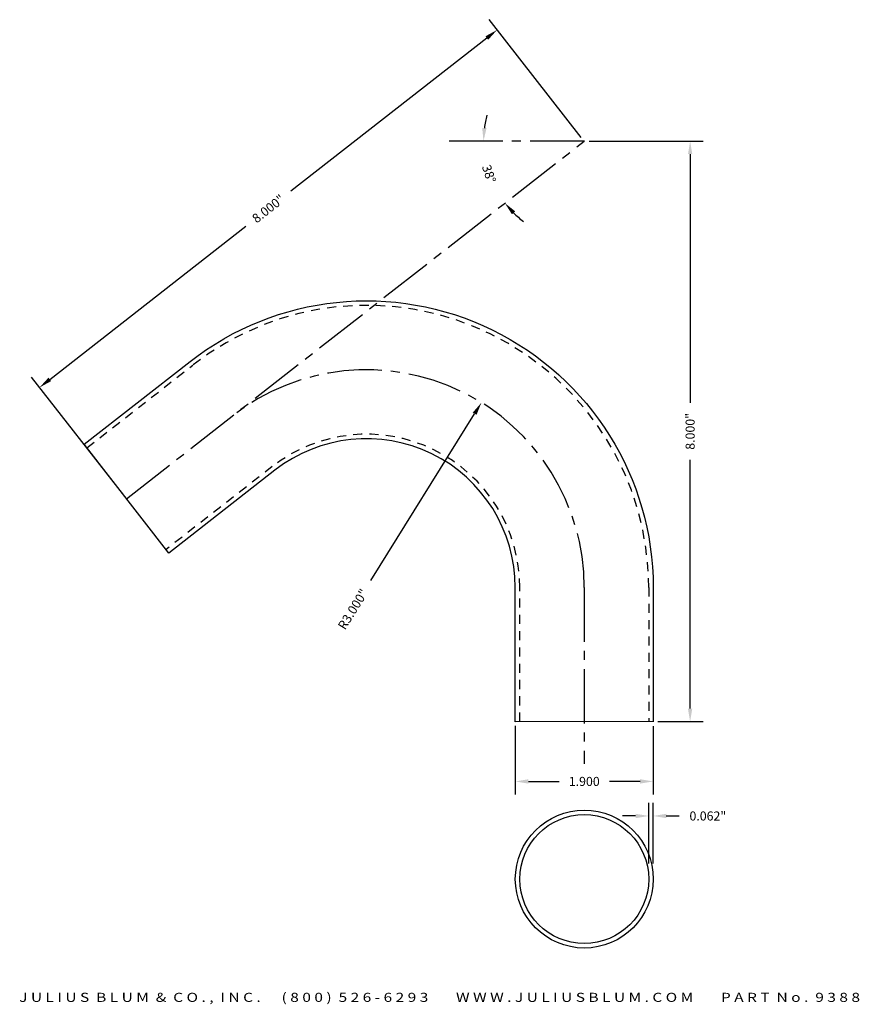
# Model space of a CAD drawing. Units: inches. Extents: x 1 to 12.6, y 0.1 to 13.7.
import ezdxf
from ezdxf.enums import TextEntityAlignment as Align

# ---------------------------------------------------------------- set-up
doc = ezdxf.new("R2010")
doc.units = ezdxf.units.IN
doc.header["$MEASUREMENT"] = 0
doc.linetypes.add('CENTER2', pattern=[1.125, 0.75, -0.125, 0.125, -0.125])
doc.linetypes.add('HIDDEN2', pattern=[0.1875, 0.125, -0.0625])
doc.layers.get('DEFPOINTS').update_dxf_attribs({"color": 8, "linetype": 'CONTINUOUS'})
for name, color, linetype in [('ADP1DETAIL', 3, 'CONTINUOUS'), ('ADP2DETAIL', 1, 'CONTINUOUS'), ('ADP3DETAIL', 1, 'CONTINUOUS'), ('Dimensions', 3, 'CONTINUOUS')]:
    doc.layers.add(name, color=color, linetype=linetype)
doc.styles.add('ARIAL_WIDE', font='arial.ttf', dxfattribs={"width": 1.25})
doc.dimstyles.new('JB-DIM', dxfattribs={"dimtxt": 0.125, "dimasz": 0.18, "dimexe": 0.18, "dimexo": 0.0625, "dimgap": 0.09, "dimtad": 0, "dimdec": 3, "dimzin": 0, "dimdsep": 46, "dimtxsty": 'ARIAL_WIDE', "dimcen": 0.09, "dimclrd": 1, "dimclre": 1, "dimadec": 0, "dimazin": 0, "dimtfac": 1, "dimtdec": 3, "dimtofl": 0, "dimtmove": 0, "dimatfit": 3, "dimfxl": 1, "dimtolj": 1, "dimtzin": 0, "dimarcsym": 0})
doc.dimstyles.new('JB-DIM-ANGLE', dxfattribs={"dimtxt": 0.125, "dimasz": 0.18, "dimexe": 0.18, "dimexo": 0.0625, "dimgap": 0.09, "dimtad": 0, "dimdec": 4, "dimzin": 0, "dimdsep": 46, "dimtxsty": 'ARIAL_WIDE', "dimcen": 0.09, "dimclrd": 1, "dimclre": 1, "dimadec": 0, "dimazin": 0, "dimtfac": 1, "dimtdec": 4, "dimtofl": 0, "dimtmove": 0, "dimatfit": 3, "dimfxl": 1, "dimtolj": 1, "dimtzin": 0, "dimarcsym": 0})

# ---------------------------------------------------------------- blocks, each defined once
blk = doc.blocks.new('*D110')
at = {"layer": 'DEFPOINTS', "color": 0, "transparency": 16777216}
for p in [(8.783, 12.012), (10.239, 12.012), (9.73, 4.012)]:
    blk.add_point(p, dxfattribs=at)
at = {"layer": 'Dimensions', "color": 1, "lineweight": -2, "transparency": 16777216}
for p, q in [((8.846, 12.012), (10.419, 12.012)), ((10.239, 11.832), (10.239, 8.405)), ((10.239, 4.192), (10.239, 7.62)), ((9.793, 4.012), (10.419, 4.012))]:
    blk.add_line(p, q, dxfattribs=at)
at = {"layer": 'Dimensions', "color": 1, "transparency": 16777216}
for points in [[(10.209, 11.832), (10.269, 11.832), (10.239, 12.012)], [(10.209, 4.192), (10.269, 4.192), (10.239, 4.012)]]:
    blk.add_solid(points, dxfattribs=at)
at = {"layer": 'Dimensions', "color": 0, "transparency": 16777216, "insert": (10.239, 8.012), "char_height": 0.125, "attachment_point": 5, "rotation": 90, "style": 'ARIAL_WIDE'}
blk.add_mtext('\\A1;8.000"', dxfattribs=at)
blk = doc.blocks.new('*D111')
at = {"layer": 'DEFPOINTS', "color": 0, "transparency": 16777216}
for p in [(7.83, 4.014), (9.73, 4.012), (9.73, 3.188)]:
    blk.add_point(p, dxfattribs=at)
at = {"layer": 'Dimensions', "color": 1, "lineweight": -2, "transparency": 16777216}
for p, q in [((7.83, 3.952), (7.83, 3.008)), ((9.73, 3.95), (9.73, 3.008)), ((8.01, 3.188), (8.434, 3.188)), ((9.55, 3.188), (9.126, 3.188))]:
    blk.add_line(p, q, dxfattribs=at)
at = {"layer": 'Dimensions', "color": 1, "transparency": 16777216}
for points in [[(8.01, 3.218), (8.01, 3.158), (7.83, 3.188)], [(9.55, 3.218), (9.55, 3.158), (9.73, 3.188)]]:
    blk.add_solid(points, dxfattribs=at)
at = {"layer": 'Dimensions', "color": 0, "transparency": 16777216, "insert": (8.78, 3.188), "char_height": 0.125, "attachment_point": 5, "style": 'ARIAL_WIDE'}
blk.add_mtext('\\A1;1.900', dxfattribs=at)
blk = doc.blocks.new('*D112')
at = {"layer": 'DEFPOINTS', "color": 0, "transparency": 16777216}
for p in [(7.364, 8.408), (5.78, 5.861)]:
    blk.add_point(p, dxfattribs=at)
at = {"layer": 'Dimensions', "color": 1, "lineweight": -2, "transparency": 16777216}
blk.add_line((5.84, 5.957), (7.269, 8.255), dxfattribs=at)
at = {"layer": 'Dimensions', "color": 1, "transparency": 16777216}
blk.add_solid([(7.244, 8.271), (7.295, 8.239), (7.364, 8.408)], dxfattribs=at)
at = {"layer": 'Dimensions', "color": 0, "transparency": 16777216, "insert": (5.593, 5.561), "char_height": 0.125, "attachment_point": 5, "rotation": 58.117, "style": 'ARIAL_WIDE'}
blk.add_mtext('\\A1;R3.000"', dxfattribs=at)
blk = doc.blocks.new('*D117')
at = {"layer": 'DEFPOINTS', "color": 0, "transparency": 16777216}
for p in [(7.579, 13.543), (8.777, 12.009), (2.473, 7.084)]:
    blk.add_point(p, dxfattribs=at)
at = {"layer": 'Dimensions', "color": 1, "lineweight": -2, "transparency": 16777216}
for p, q in [((8.739, 12.059), (7.468, 13.685)), ((7.437, 13.432), (4.736, 11.322)), ((1.417, 8.728), (4.118, 10.839)), ((2.435, 7.133), (1.164, 8.759))]:
    blk.add_line(p, q, dxfattribs=at)
at = {"layer": 'Dimensions', "color": 1, "transparency": 16777216}
for points in [[(7.419, 13.456), (7.456, 13.408), (7.579, 13.543)], [(1.398, 8.752), (1.435, 8.705), (1.275, 8.617)]]:
    blk.add_solid(points, dxfattribs=at)
at = {"layer": 'Dimensions', "color": 0, "transparency": 16777216, "insert": (4.427, 11.08), "char_height": 0.125, "attachment_point": 5, "rotation": 38, "style": 'ARIAL_WIDE'}
blk.add_mtext('\\A1;8.000"', dxfattribs=at)
blk = doc.blocks.new('*D118')
at = {"layer": 'DEFPOINTS', "color": 0, "transparency": 16777216}
for p in [(6.921, 12.012), (8.777, 12.009), (8.783, 12.012), (7.426, 11.708), (2.473, 7.084)]:
    blk.add_point(p, dxfattribs=at)
at = {"layer": 'Dimensions', "color": 1, "lineweight": -2, "transparency": 16777216}
for start, end in [(165.1386, 172.5693), (225.4307, 232.8614)]:
    blk.add_arc((8.781, 12.012), 1.389, start, end, dxfattribs=at)
at = {"layer": 'Dimensions', "color": 1, "transparency": 16777216}
for points in [[(7.434, 12.19), (7.374, 12.194), (7.392, 12.012)], [(7.784, 11.003), (7.829, 11.043), (7.686, 11.157)]]:
    blk.add_solid(points, dxfattribs=at)
at = {"layer": 'Dimensions', "color": 0, "transparency": 16777216, "insert": (7.468, 11.56), "char_height": 0.125, "attachment_point": 5, "rotation": 289, "style": 'ARIAL_WIDE'}
blk.add_mtext('\\A1;38°', dxfattribs=at)
blk = doc.blocks.new('*D120')
at = {"layer": 'DEFPOINTS', "color": 0, "transparency": 16777216}
for p in [(9.73, 2.712), (9.668, 1.994), (9.73, 1.994)]:
    blk.add_point(p, dxfattribs=at)
at = {"layer": 'Dimensions', "color": 1, "lineweight": -2, "transparency": 16777216}
for p, q in [((9.668, 2.057), (9.668, 2.892)), ((9.73, 2.057), (9.73, 2.892)), ((9.488, 2.712), (9.308, 2.712)), ((9.91, 2.712), (10.09, 2.712))]:
    blk.add_line(p, q, dxfattribs=at)
at = {"layer": 'Dimensions', "color": 1, "transparency": 16777216}
for points in [[(9.488, 2.742), (9.488, 2.682), (9.668, 2.712)], [(9.91, 2.742), (9.91, 2.682), (9.73, 2.712)]]:
    blk.add_solid(points, dxfattribs=at)
at = {"layer": 'Dimensions', "color": 0, "transparency": 16777216, "insert": (10.483, 2.712), "char_height": 0.125, "attachment_point": 5, "style": 'ARIAL_WIDE'}
blk.add_mtext('\\A1;0.062"', dxfattribs=at)

msp = doc.modelspace()

# ---------------------------------------------------------------- linework, layer by layer
at = {"layer": 'ADP1DETAIL'}
msp.add_lwpolyline([(9.73044, 4.01241), (7.83044, 4.01068), (7.82996, 5.86131, 0.62468873), (4.51827, 7.47653), (3.05693, 6.33542), (1.88853, 7.8337), (3.3489, 8.97405, -0.62468873), (9.72995, 5.86181), (9.73044, 4.00895)], format="xyb", dxfattribs=at)
for radius in [0.95, 0.888]:
    msp.add_circle((8.78044, 1.84215), radius, dxfattribs=at)
at = {"layer": 'ADP2DETAIL', "linetype": 'HIDDEN2'}
for p, q in [((1.92666, 7.78481), (3.38706, 8.92519)), ((4.48011, 7.5254), (3.0188, 6.38431)), ((7.89244, 4.01073), (7.89196, 5.86133)), ((9.66795, 5.86179), (9.66843, 4.01235))]:
    msp.add_line(p, q, dxfattribs=at)
for centre, radius in [((5.77995, 5.86078), 3.888), ((5.77996, 5.86078), 2.112)]:
    msp.add_arc(centre, radius, 0.014886, 127.985114, dxfattribs=at)
at = {"layer": 'ADP3DETAIL', "linetype": 'CENTER2'}
for p, q in [((2.47305, 7.08415), (8.77714, 12.00944)), ((8.78304, 12.01241), (6.92052, 12.01241)), ((8.77992, 5.86135), (8.78044, 3.43026))]:
    msp.add_line(p, q, dxfattribs=at)
msp.add_arc((5.77992, 5.86071), 3, 0.012147, 127.987853, dxfattribs=at)

# ---------------------------------------------------------------- texts
at = {"layer": 'DEFPOINTS', "style": 'ARIAL_WIDE', "width": 1.25}
msp.add_text('J U L I U S  B L U M  &  C O . ,  I N C .      ( 8 0 0 )  5 2 6 - 6 2 9 3        W W W . J U L I U S B L U M . C O M        P A R T  N o .  9 3 8 8', height=0.125, dxfattribs=at).set_placement((6.78676, 0.27526), align=Align.TOP_CENTER)

# ---------------------------------------------------------------- dimensions: what is measured, and where the dimension line sits
at = {"layer": 'Dimensions'}
dim = msp.add_aligned_dim(p1=(2.47305, 7.08415), p2=(8.77714, 12.00944), distance=1.94578, dimstyle='JB-DIM', override={"dimpost": '"'}, dxfattribs=at)
dim.commit()
dim.dimension.update_dxf_attribs({"geometry": '*D117', "text_midpoint": (4.42716, 11.08008)})
dim = msp.add_angular_dim_2l(base=(7.42585, 11.70785), line1=((2.47305, 7.08415), (8.77714, 12.00944)), line2=((8.78304, 12.01241), (6.92052, 12.01241)), dimstyle='JB-DIM-ANGLE', dxfattribs=at)
dim.commit()
dim.dimension.update_dxf_attribs({"geometry": '*D118', "text_midpoint": (7.46772, 11.56023)})
dim = msp.add_linear_dim(base=(10.23905, 12.01241), p1=(9.73044, 4.01241), p2=(8.78304, 12.01241), angle=90, dimstyle='JB-DIM', override={"dimpost": '"'}, dxfattribs=at)
dim.commit()
dim.dimension.update_dxf_attribs({"geometry": '*D110', "text_midpoint": (10.23905, 8.01241)})
dim = msp.add_radius_dim(center=(5.77992, 5.86071), mpoint=(7.36448, 8.4081), dimstyle='JB-DIM', override={"dimpost": '"'}, dxfattribs=at)
dim.commit()
dim.dimension.update_dxf_attribs({"geometry": '*D112', "text_midpoint": (5.59334, 5.56076), "dimtype": 164})
dim = msp.add_linear_dim(base=(9.73044, 3.18826), p1=(7.83044, 4.01413), p2=(9.73044, 4.01241), text='1.900', dimstyle='JB-DIM', override={"dimpost": '"'}, dxfattribs=at)
dim.commit()
dim.dimension.update_dxf_attribs({"geometry": '*D111', "text_midpoint": (8.78044, 3.18826)})
dim = msp.add_linear_dim(base=(9.73044, 2.71245), p1=(9.66844, 1.99447), p2=(9.73044, 1.99447), dimstyle='JB-DIM', override={"dimpost": '"'}, dxfattribs=at)
dim.commit()
dim.dimension.update_dxf_attribs({"geometry": '*D120', "text_midpoint": (10.48265, 2.71245)})

doc.saveas('drawing.dxf')
